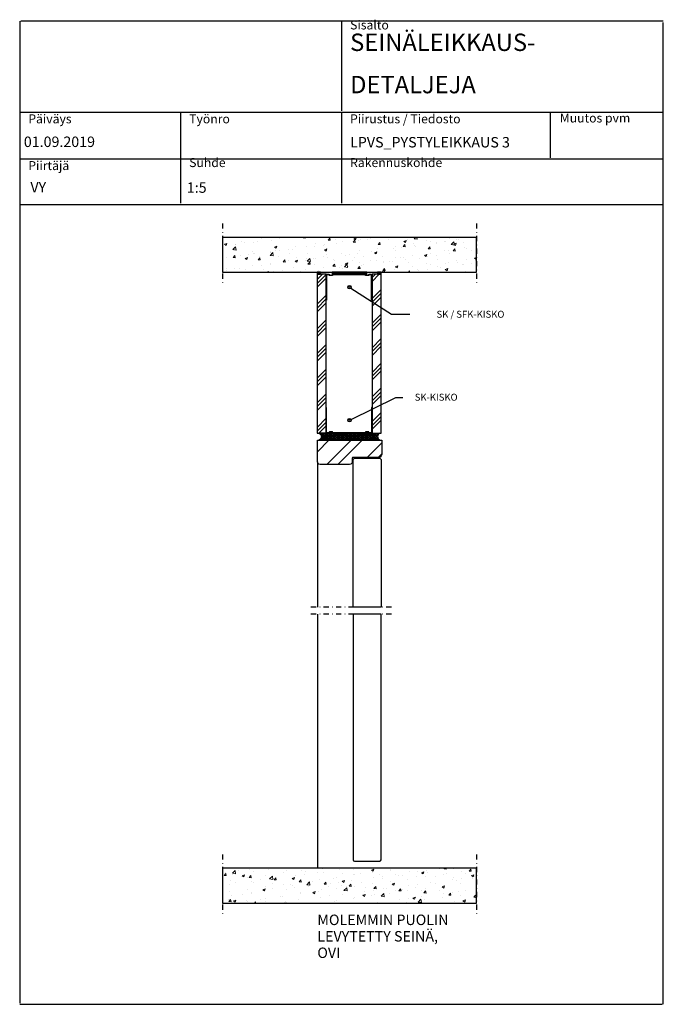
# Model space of a CAD drawing. Units: inches. Extents: x -471 to 711, y -379 to 291.
# Drawn here: x 28 to 212, y -379 to -97 of the extents above; entities that cross this region are included whole.
import ezdxf

# ---------------------------------------------------------------- set-up
doc = ezdxf.new("R2010")
doc.units = ezdxf.units.IN
doc.header["$MEASUREMENT"] = 0
doc.linetypes.add('D43_Pistekatkoviiva', pattern=[3.5, 1.5, -1, 0, -1])
for name, color, linetype in [('AR1235 Välipohjat', 7, 'Continuous'), ('AR13215 VS vaakakiskot_rangat', 7, 'Continuous'), ('AR13217 VS kiinnike_ tiiviste', 7, 'Continuous'), ('AR1325 Väliovet', 7, 'Continuous'), ('AR1336 Seinäpinnat', 7, 'Continuous'), ('ART03 Detaljitekstit', 7, 'Continuous'), ('Lisä grafiikka', 7, 'Continuous'), ('Tekstit', 7, 'Continuous')]:
    doc.layers.add(name, color=color, linetype=linetype)
doc.styles.add('GENERATED_STYLE_39', font='txt')
pattern_1 = [(45, (9.91095, -387.5817), (-0.26516504, 0.26516504), []), (135, (9.91095, -387.5817), (-0.26516504, -0.26516504), [])]
pattern_2 = [(45, (9.911, -387.5817), (-3.53553, 3.53553), []), (45, (11.011, -387.5817), (-3.53553, 3.53553), []), (45, (12.111, -387.5817), (-3.53553, 3.53553), [])]
pattern_3 = [(50, (9.911, -387.5817), (7.1726, -0.62752), [0.75, -8.25]), (355, (9.911, -387.582), (-1.38751, 7.52192), [0.6, -6.6]), (100.4514, (10.509, -387.634), (5.78509, 6.8944), [0.6374, -7.01142]), (46.1842, (9.911, -385.582), (10.6724, -1.6552), [1.125, -12.375]), (96.6356, (10.8, -385.72), (9.3466, 9.7412), [0.9561, -10.51714]), (351.184, (9.911, -385.582), (9.3466, 9.7412), [0.9, -9.9]), (21, (10.911, -386.0817), (5.96907, -4.02619), [0.75, -8.25]), (326, (10.911, -386.082), (2.43315, 7.2515), [0.6, -6.6]), (71.4514, (11.4084, -386.417), (8.40222, 3.22531), [0.6374, -7.01142]), (37.5, (9.911, -387.5817), (0.121599, 3.328939), [0, -6.52, 0, -6.7, 0, -6.625]), (7.5, (9.911, -387.5817), (2.630695, 3.944117), [0, -3.82, 0, -6.37, 0, -2.525]), (327.5, (7.681, -387.5817), (5.338224, -0.22555), [0, -2.5, 0, -7.8, 0, -10.35]), (317.5, (6.681, -387.5817), (5.83186, 1.00105), [0, -3.25, 0, -5.18, 0, -7.35])]

msp = doc.modelspace()

# ---------------------------------------------------------------- hatches: boundary and pattern name
at = {"layer": 'AR1235 Välipohjat', "linetype": 'Continuous', "lineweight": 13}
h = msp.add_hatch(dxfattribs=at)
h.set_pattern_fill('AR-CONC', style=0)
h.set_pattern_definition(pattern_3)
h.paths.add_polyline_path([(85.83, -169.28), (158.72, -169.28), (158.72, -159.28), (85.83, -159.28)], flags=0)
h = msp.add_hatch(dxfattribs=at)
h.set_pattern_fill('AR-CONC', style=0)
h.set_pattern_definition(pattern_3)
h.paths.add_polyline_path([(85.83, -350.42), (158.72, -350.42), (158.72, -340.42), (85.83, -340.42)], flags=0)
at = {"layer": 'AR13217 VS kiinnike_ tiiviste', "linetype": 'Continuous', "lineweight": 13}
h = msp.add_hatch(dxfattribs=at)
h.set_pattern_fill('ANSI37', scale=3, style=0)
h.set_pattern_definition(pattern_1)
h.paths.add_polyline_path([(113.95, -169.28), (112.95, -169.28), (112.95, -169.88), (113.95, -169.88)], flags=0)
h = msp.add_hatch(dxfattribs=at)
h.set_pattern_fill('ANSI37', scale=3, style=0)
h.set_pattern_definition(pattern_1)
h.paths.add_polyline_path([(127.27, -169.28), (117.27, -169.28), (117.27, -169.88), (127.27, -169.88)], flags=0)
h = msp.add_hatch(dxfattribs=at)
h.set_pattern_fill('ANSI37', scale=3, style=0)
h.set_pattern_definition(pattern_1)
h.paths.add_polyline_path([(131.35, -169.28), (130.35, -169.28), (130.35, -169.88), (131.35, -169.88)], flags=0)
h = msp.add_hatch(dxfattribs=at)
h.set_pattern_fill('ANSI37', scale=3, style=0)
h.set_pattern_definition(pattern_1)
h.paths.add_polyline_path([(113.55, -215.48), (114.06, -215.87), (114.25, -216.48), (114.06, -217.09), (113.55, -217.48), (115.55, -217.48), (115.55, -215.48)], flags=0)
h = msp.add_hatch(dxfattribs=at)
h.set_pattern_fill('ANSI37', scale=3, style=0)
h.set_pattern_definition(pattern_1)
h.paths.add_polyline_path([(129, -215.48), (115.55, -215.48), (115.55, -217.48), (129, -217.48)], flags=0)
h = msp.add_hatch(dxfattribs=at)
h.set_pattern_fill('ANSI37', scale=3, style=0)
h.set_pattern_definition(pattern_1)
h.paths.add_polyline_path([(131, -215.48), (129, -215.48), (129, -217.48), (131, -217.48), (130.49, -217.09), (130.3, -216.48), (130.49, -215.87)], flags=0)
at = {"layer": 'AR1325 Väliovet', "linetype": 'Continuous', "lineweight": 13}
h = msp.add_hatch(dxfattribs=at)
h.set_pattern_fill('ANSI32', scale=18, style=0)
h.set_pattern_definition([(45, (9.911, -387.582), (-4.77297, 4.77297), []), (45, (13.093, -387.582), (-4.77297, 4.77297), [])])
h.paths.add_polyline_path([(113.04, -217.48), (113.04, -223.68), (113.14, -224.08), (113.44, -224.37), (113.84, -224.48), (122.28, -224.48), (122.68, -224.37), (122.97, -224.08), (123.08, -223.68), (123.08, -222.65), (123.14, -222.51), (123.28, -222.45), (130.72, -222.45), (131.12, -222.34), (131.41, -222.05), (131.52, -221.65), (131.52, -217.48)], flags=0)
at = {"layer": 'AR1336 Seinäpinnat', "linetype": 'Continuous', "lineweight": 13}
h = msp.add_hatch(dxfattribs=at)
h.set_pattern_fill('HPCRS3N5', style=0, pattern_type=2)
h.set_pattern_definition(pattern_2)
h.paths.add_polyline_path([(115.55, -215.48), (115.55, -169.88), (112.95, -169.88), (112.95, -215.48)], flags=0)
h = msp.add_hatch(dxfattribs=at)
h.set_pattern_fill('HPCRS3N5', style=0, pattern_type=2)
h.set_pattern_definition(pattern_2)
h.paths.add_polyline_path([(131.35, -215.48), (131.35, -169.88), (128.75, -169.88), (128.75, -215.48)], flags=0)

# ---------------------------------------------------------------- linework, layer by layer
at = {"layer": 'AR1235 Välipohjat', "color": 7, "linetype": 'Continuous'}
for p, q in [((158.72, -159.28), (85.83, -159.28)), ((85.83, -159.28), (85.83, -169.28)), ((158.72, -169.28), (158.72, -159.28)), ((85.83, -169.28), (158.72, -169.28)), ((158.72, -340.42), (85.83, -340.42)), ((85.83, -340.42), (85.83, -350.42)), ((158.72, -350.42), (158.72, -340.42)), ((85.83, -350.42), (158.72, -350.42))]:
    msp.add_line(p, q, dxfattribs=at)
at = {"layer": 'AR13215 VS vaakakiskot_rangat', "color": 7, "linetype": 'Continuous'}
for p, q in [((115.55, -170.16), (115.56, -170.05)), ((115.55, -173.21), (115.55, -170.16)), ((115.56, -170.05), (115.59, -169.99)), ((115.59, -169.99), (115.64, -169.93)), ((115.64, -169.93), (115.75, -169.88)), ((115.72, -170.02), (115.67, -170.09)), ((115.67, -170.09), (115.67, -171.26)), ((115.67, -171.26), (115.67, -173.55)), ((115.87, -170), (115.72, -170.02)), ((115.75, -169.88), (115.99, -169.88)), ((116.26, -170), (115.87, -170)), ((115.99, -169.88), (116.36, -169.88)), ((116.36, -170), (116.26, -170)), ((116.36, -169.88), (116.38, -169.88)), ((116.39, -170.01), (116.37, -170)), ((116.38, -169.88), (116.42, -169.89)), ((116.4, -170.01), (116.39, -170.01)), ((116.42, -170.02), (116.4, -170.01)), ((116.42, -169.89), (116.45, -169.9)), ((116.43, -170.03), (116.42, -170.02)), ((116.44, -170.05), (116.43, -170.03)), ((116.45, -170.06), (116.44, -170.05)), ((116.45, -169.9), (116.48, -169.92)), ((116.46, -170.08), (116.45, -170.06)), ((116.46, -170.09), (116.46, -170.08)), ((116.46, -170.11), (116.46, -170.1)), ((116.46, -170.14), (116.46, -170.11)), ((116.47, -170.16), (116.46, -170.14)), ((116.48, -170.18), (116.47, -170.16)), ((116.48, -169.92), (116.51, -169.95)), ((116.5, -170.2), (116.48, -170.18)), ((116.52, -170.22), (116.5, -170.2)), ((116.51, -169.95), (116.54, -169.98)), ((116.54, -170.23), (116.52, -170.22)), ((116.54, -169.98), (116.56, -170.01)), ((116.56, -170.24), (116.54, -170.23)), ((116.56, -170.01), (116.57, -170.05)), ((116.58, -170.24), (116.56, -170.24)), ((116.57, -170.05), (116.58, -170.08)), ((116.58, -170.08), (116.58, -170.1)), ((116.6, -170.24), (116.58, -170.24)), ((116.59, -170.12), (116.69, -170.12)), ((117.22, -170.24), (116.6, -170.24)), ((116.69, -170.12), (117.32, -170.12)), ((117.32, -170.24), (117.22, -170.24)), ((117.33, -170.24), (117.32, -170.24)), ((117.36, -170.24), (117.33, -170.24)), ((117.34, -170.08), (117.35, -170.05)), ((117.34, -170.1), (117.34, -170.08)), ((117.35, -170.05), (117.36, -170.01)), ((117.36, -170.01), (117.38, -169.98)), ((117.38, -170.23), (117.36, -170.24)), ((117.38, -169.98), (117.4, -169.95)), ((117.4, -170.22), (117.38, -170.23)), ((117.4, -169.95), (117.43, -169.92)), ((117.42, -170.2), (117.4, -170.22)), ((117.44, -170.18), (117.42, -170.2)), ((117.43, -169.92), (117.47, -169.9)), ((117.45, -170.16), (117.44, -170.18)), ((117.46, -170.14), (117.45, -170.16)), ((117.47, -170.06), (117.46, -170.08)), ((117.46, -170.08), (117.46, -170.09)), ((117.46, -170.1), (117.46, -170.11)), ((117.46, -170.11), (117.46, -170.14)), ((117.47, -169.9), (117.5, -169.89)), ((117.48, -170.05), (117.47, -170.06)), ((117.49, -170.03), (117.48, -170.05)), ((117.5, -170.02), (117.49, -170.03)), ((117.5, -169.89), (117.54, -169.88)), ((117.52, -170.01), (117.5, -170.02)), ((117.53, -170.01), (117.52, -170.01)), ((117.55, -170), (117.53, -170.01)), ((117.54, -169.88), (117.56, -169.88)), ((117.56, -169.88), (117.66, -169.88)), ((126.65, -170), (117.56, -170)), ((117.66, -169.88), (126.75, -169.88)), ((126.75, -170), (126.65, -170)), ((126.75, -169.88), (126.77, -169.88)), ((126.78, -170.01), (126.76, -170)), ((126.77, -169.88), (126.81, -169.89)), ((126.79, -170.01), (126.78, -170.01)), ((126.81, -170.02), (126.79, -170.01)), ((126.81, -169.89), (126.84, -169.9)), ((126.82, -170.03), (126.81, -170.02)), ((126.83, -170.05), (126.82, -170.03)), ((126.84, -170.06), (126.83, -170.05)), ((126.84, -169.9), (126.88, -169.92)), ((126.85, -170.08), (126.84, -170.06)), ((126.85, -170.09), (126.85, -170.08)), ((126.85, -170.11), (126.85, -170.1)), ((126.85, -170.14), (126.85, -170.11)), ((126.86, -170.16), (126.85, -170.14)), ((126.87, -170.18), (126.86, -170.16)), ((126.89, -170.2), (126.87, -170.18)), ((126.88, -169.92), (126.9, -169.95)), ((126.91, -170.22), (126.89, -170.2)), ((126.9, -169.95), (126.93, -169.98)), ((126.93, -170.23), (126.91, -170.22)), ((126.93, -169.98), (126.95, -170.01)), ((126.95, -170.24), (126.93, -170.23)), ((126.95, -170.01), (126.96, -170.05)), ((126.97, -170.24), (126.95, -170.24)), ((126.96, -170.05), (126.97, -170.08)), ((126.97, -170.08), (126.97, -170.1)), ((126.99, -170.24), (126.97, -170.24)), ((126.98, -170.12), (127.08, -170.12)), ((127.62, -170.24), (126.99, -170.24)), ((127.08, -170.12), (127.71, -170.12)), ((127.71, -170.24), (127.62, -170.24)), ((127.73, -170.24), (127.71, -170.24)), ((127.73, -170.08), (127.74, -170.05)), ((127.73, -170.1), (127.73, -170.08)), ((127.75, -170.24), (127.73, -170.24)), ((127.74, -170.05), (127.75, -170.01)), ((127.75, -170.01), (127.77, -169.98)), ((127.77, -170.23), (127.75, -170.24)), ((127.77, -169.98), (127.8, -169.95)), ((127.79, -170.22), (127.77, -170.23)), ((127.81, -170.2), (127.79, -170.22)), ((127.8, -169.95), (127.82, -169.92)), ((127.83, -170.18), (127.81, -170.2)), ((127.82, -169.92), (127.86, -169.9)), ((127.84, -170.16), (127.83, -170.18)), ((127.85, -170.14), (127.84, -170.16)), ((127.86, -170.06), (127.85, -170.08)), ((127.85, -170.08), (127.85, -170.09)), ((127.85, -170.1), (127.85, -170.11)), ((127.85, -170.11), (127.85, -170.14)), ((127.86, -169.9), (127.89, -169.89)), ((127.87, -170.05), (127.86, -170.06)), ((127.88, -170.03), (127.87, -170.05)), ((127.89, -170.02), (127.88, -170.03)), ((127.89, -169.89), (127.93, -169.88)), ((127.91, -170.01), (127.89, -170.02)), ((127.92, -170.01), (127.91, -170.01)), ((127.94, -170), (127.92, -170.01)), ((127.93, -169.88), (127.95, -169.88)), ((127.95, -169.88), (128.05, -169.88)), ((128.44, -170), (127.95, -170)), ((128.05, -169.88), (128.54, -169.88)), ((128.54, -170), (128.44, -170)), ((128.54, -169.88), (128.56, -169.88)), ((128.56, -170.01), (128.55, -170)), ((128.56, -169.88), (128.59, -169.89)), ((128.58, -170.01), (128.56, -170.01)), ((128.6, -170.02), (128.58, -170.01)), ((128.59, -169.89), (128.63, -169.9)), ((128.61, -170.03), (128.6, -170.02)), ((128.62, -170.05), (128.61, -170.03)), ((128.63, -170.06), (128.62, -170.05)), ((128.63, -169.9), (128.66, -169.92)), ((128.63, -170.08), (128.63, -170.06)), ((128.64, -170.09), (128.63, -170.08)), ((128.64, -177.28), (128.64, -170.1)), ((128.66, -169.92), (128.69, -169.95)), ((128.69, -169.95), (128.72, -169.98)), ((128.72, -169.98), (128.74, -170.01)), ((128.74, -170.01), (128.75, -170.05)), ((128.75, -170.05), (128.75, -170.08)), ((128.75, -170.08), (128.75, -170.1)), ((128.75, -170.1), (128.75, -177.28)), ((115.55, -175.25), (115.55, -173.21)), ((115.55, -177.28), (115.55, -175.25)), ((115.67, -173.55), (115.67, -176.05)), ((115.67, -177.28), (115.55, -177.28)), ((115.67, -176.05), (115.67, -177.28)), ((128.75, -177.28), (128.64, -177.28)), ((115.67, -208.08), (115.55, -208.08)), ((115.55, -208.08), (115.55, -210.12)), ((115.67, -209.32), (115.67, -208.08)), ((128.75, -208.08), (128.64, -208.08)), ((128.64, -208.08), (128.64, -215.26)), ((128.75, -215.26), (128.75, -208.08)), ((115.55, -210.12), (115.55, -212.15)), ((115.67, -211.81), (115.67, -209.32)), ((115.67, -214.11), (115.67, -211.81)), ((115.55, -212.15), (115.55, -215.2)), ((115.67, -215.27), (115.67, -214.11)), ((115.55, -215.2), (115.56, -215.31)), ((115.56, -215.31), (115.59, -215.38)), ((115.59, -215.38), (115.64, -215.44)), ((115.64, -215.44), (115.75, -215.48)), ((115.72, -215.35), (115.67, -215.27)), ((115.87, -215.36), (115.72, -215.35)), ((115.75, -215.48), (115.99, -215.48)), ((116.26, -215.36), (115.87, -215.36)), ((115.99, -215.48), (116.36, -215.48)), ((116.36, -215.36), (116.26, -215.36)), ((116.36, -215.48), (116.38, -215.48)), ((116.39, -215.36), (116.37, -215.36)), ((116.38, -215.48), (116.42, -215.48)), ((116.4, -215.35), (116.39, -215.36)), ((116.42, -215.34), (116.4, -215.35)), ((116.43, -215.33), (116.42, -215.34)), ((116.42, -215.48), (116.45, -215.46)), ((116.44, -215.32), (116.43, -215.33)), ((116.45, -215.3), (116.44, -215.32)), ((116.46, -215.29), (116.45, -215.3)), ((116.45, -215.46), (116.48, -215.44)), ((116.47, -215.2), (116.46, -215.23)), ((116.46, -215.23), (116.46, -215.25)), ((116.46, -215.25), (116.46, -215.26)), ((116.46, -215.27), (116.46, -215.29)), ((116.48, -215.18), (116.47, -215.2)), ((116.5, -215.16), (116.48, -215.18)), ((116.48, -215.44), (116.51, -215.42)), ((116.52, -215.15), (116.5, -215.16)), ((116.51, -215.42), (116.54, -215.39)), ((116.54, -215.13), (116.52, -215.15)), ((116.56, -215.13), (116.54, -215.13)), ((116.54, -215.39), (116.56, -215.36)), ((116.58, -215.12), (116.56, -215.13)), ((116.56, -215.36), (116.57, -215.32)), ((116.57, -215.32), (116.58, -215.28)), ((116.6, -215.12), (116.58, -215.12)), ((116.58, -215.28), (116.58, -215.26)), ((116.59, -215.24), (116.69, -215.24)), ((117.22, -215.12), (116.6, -215.12)), ((116.69, -215.24), (117.32, -215.24)), ((117.32, -215.12), (117.22, -215.12)), ((117.33, -215.12), (117.32, -215.12)), ((117.36, -215.13), (117.33, -215.12)), ((117.34, -215.26), (117.34, -215.28)), ((117.34, -215.28), (117.35, -215.32)), ((117.35, -215.32), (117.36, -215.36)), ((117.38, -215.13), (117.36, -215.13)), ((117.36, -215.36), (117.38, -215.39)), ((117.4, -215.15), (117.38, -215.13)), ((117.38, -215.39), (117.4, -215.42)), ((117.42, -215.16), (117.4, -215.15)), ((117.4, -215.42), (117.43, -215.44)), ((117.44, -215.18), (117.42, -215.16)), ((117.43, -215.44), (117.47, -215.46)), ((117.45, -215.2), (117.44, -215.18)), ((117.46, -215.23), (117.45, -215.2)), ((117.46, -215.25), (117.46, -215.23)), ((117.46, -215.26), (117.46, -215.25)), ((117.46, -215.29), (117.46, -215.27)), ((117.47, -215.3), (117.46, -215.29)), ((117.48, -215.32), (117.47, -215.3)), ((117.47, -215.46), (117.5, -215.48)), ((117.49, -215.33), (117.48, -215.32)), ((117.5, -215.34), (117.49, -215.33)), ((117.52, -215.35), (117.5, -215.34)), ((117.5, -215.48), (117.54, -215.48)), ((117.53, -215.36), (117.52, -215.35)), ((117.55, -215.36), (117.53, -215.36)), ((117.54, -215.48), (117.56, -215.48)), ((126.65, -215.36), (117.56, -215.36)), ((117.56, -215.48), (117.66, -215.48)), ((117.66, -215.48), (126.75, -215.48)), ((126.75, -215.36), (126.65, -215.36)), ((126.75, -215.48), (126.77, -215.48)), ((126.78, -215.36), (126.76, -215.36)), ((126.77, -215.48), (126.81, -215.48)), ((126.79, -215.35), (126.78, -215.36)), ((126.81, -215.34), (126.79, -215.35)), ((126.82, -215.33), (126.81, -215.34)), ((126.81, -215.48), (126.84, -215.46)), ((126.83, -215.32), (126.82, -215.33)), ((126.84, -215.3), (126.83, -215.32)), ((126.85, -215.29), (126.84, -215.3)), ((126.84, -215.46), (126.88, -215.44)), ((126.86, -215.2), (126.85, -215.23)), ((126.85, -215.23), (126.85, -215.25)), ((126.85, -215.25), (126.85, -215.26)), ((126.85, -215.27), (126.85, -215.29)), ((126.87, -215.18), (126.86, -215.2)), ((126.89, -215.16), (126.87, -215.18)), ((126.88, -215.44), (126.9, -215.42)), ((126.91, -215.15), (126.89, -215.16)), ((126.9, -215.42), (126.93, -215.39)), ((126.93, -215.13), (126.91, -215.15)), ((126.95, -215.13), (126.93, -215.13)), ((126.93, -215.39), (126.95, -215.36)), ((126.97, -215.12), (126.95, -215.13)), ((126.95, -215.36), (126.96, -215.32)), ((126.96, -215.32), (126.97, -215.28)), ((126.99, -215.12), (126.97, -215.12)), ((126.97, -215.28), (126.97, -215.26)), ((126.98, -215.24), (127.08, -215.24)), ((127.62, -215.12), (126.99, -215.12)), ((127.08, -215.24), (127.71, -215.24)), ((127.71, -215.12), (127.62, -215.12)), ((127.73, -215.12), (127.71, -215.12)), ((127.75, -215.13), (127.73, -215.12)), ((127.73, -215.26), (127.73, -215.28)), ((127.73, -215.28), (127.74, -215.32)), ((127.74, -215.32), (127.75, -215.36)), ((127.77, -215.13), (127.75, -215.13)), ((127.75, -215.36), (127.77, -215.39)), ((127.79, -215.15), (127.77, -215.13)), ((127.77, -215.39), (127.8, -215.42)), ((127.81, -215.16), (127.79, -215.15)), ((127.8, -215.42), (127.82, -215.44)), ((127.83, -215.18), (127.81, -215.16)), ((127.82, -215.44), (127.86, -215.46)), ((127.84, -215.2), (127.83, -215.18)), ((127.85, -215.23), (127.84, -215.2)), ((127.85, -215.25), (127.85, -215.23)), ((127.85, -215.26), (127.85, -215.25)), ((127.85, -215.29), (127.85, -215.27)), ((127.86, -215.3), (127.85, -215.29)), ((127.87, -215.32), (127.86, -215.3)), ((127.86, -215.46), (127.89, -215.48)), ((127.88, -215.33), (127.87, -215.32)), ((127.89, -215.34), (127.88, -215.33)), ((127.91, -215.35), (127.89, -215.34)), ((127.89, -215.48), (127.93, -215.48)), ((127.92, -215.36), (127.91, -215.35)), ((127.94, -215.36), (127.92, -215.36)), ((127.93, -215.48), (127.95, -215.48)), ((128.44, -215.36), (127.95, -215.36)), ((127.95, -215.48), (128.05, -215.48)), ((128.05, -215.48), (128.54, -215.48)), ((128.54, -215.36), (128.44, -215.36)), ((128.54, -215.48), (128.56, -215.48)), ((128.56, -215.36), (128.55, -215.36)), ((128.58, -215.35), (128.56, -215.36)), ((128.56, -215.48), (128.59, -215.48)), ((128.6, -215.34), (128.58, -215.35)), ((128.59, -215.48), (128.63, -215.46)), ((128.61, -215.33), (128.6, -215.34)), ((128.62, -215.32), (128.61, -215.33)), ((128.63, -215.3), (128.62, -215.32)), ((128.64, -215.27), (128.63, -215.29)), ((128.63, -215.29), (128.63, -215.3)), ((128.63, -215.46), (128.66, -215.44)), ((128.66, -215.44), (128.69, -215.42)), ((128.69, -215.42), (128.72, -215.39)), ((128.72, -215.39), (128.74, -215.36)), ((128.74, -215.36), (128.75, -215.32)), ((128.75, -215.28), (128.75, -215.26)), ((128.75, -215.32), (128.75, -215.28))]:
    msp.add_line(p, q, dxfattribs=at)
at = {"layer": 'AR13217 VS kiinnike_ tiiviste', "color": 7, "linetype": 'Continuous'}
for p, q in [((113.95, -169.28), (112.95, -169.28)), ((112.95, -169.28), (112.95, -169.88)), ((113.95, -169.88), (113.95, -169.28)), ((127.27, -169.28), (117.27, -169.28)), ((117.27, -169.28), (117.27, -169.88)), ((127.27, -169.88), (127.27, -169.28)), ((131.35, -169.28), (130.35, -169.28)), ((130.35, -169.28), (130.35, -169.88)), ((131.35, -169.88), (131.35, -169.28)), ((112.95, -169.88), (113.95, -169.88)), ((117.27, -169.88), (127.27, -169.88)), ((130.35, -169.88), (131.35, -169.88)), ((113.55, -215.48), (114.06, -215.87)), ((115.55, -215.48), (113.55, -215.48)), ((114.06, -217.09), (113.55, -217.48)), ((113.55, -217.48), (115.55, -217.48)), ((114.06, -215.87), (114.25, -216.48)), ((114.25, -216.48), (114.06, -217.09)), ((129, -215.48), (115.55, -215.48)), ((115.55, -215.48), (115.55, -217.48)), ((115.55, -217.48), (115.55, -215.48)), ((115.55, -217.48), (129, -217.48)), ((129, -217.48), (129, -215.48)), ((129, -215.48), (131, -215.48)), ((129, -217.48), (129, -215.48)), ((131, -217.48), (129, -217.48)), ((130.49, -215.87), (130.3, -216.48)), ((130.3, -216.48), (130.49, -217.09)), ((131, -215.48), (130.49, -215.87)), ((130.49, -217.09), (131, -217.48))]:
    msp.add_line(p, q, dxfattribs=at)
at = {"layer": 'AR1325 Väliovet', "color": 7, "linetype": 'Continuous'}
for p, q in [((113.04, -217.48), (131.52, -217.48)), ((113.04, -223.68), (113.04, -217.48)), ((131.52, -217.48), (131.52, -221.65)), ((123.14, -222.51), (123.08, -222.65)), ((123.08, -222.65), (123.08, -223.68)), ((123.28, -222.45), (123.14, -222.51)), ((130.72, -222.45), (123.28, -222.45)), ((123.34, -223.1), (123.46, -222.82)), ((123.34, -265.48), (123.34, -223.1)), ((123.46, -222.82), (123.74, -222.7)), ((123.74, -222.7), (130.94, -222.7)), ((131.12, -222.34), (130.72, -222.45)), ((130.94, -222.7), (131.22, -222.82)), ((131.41, -222.05), (131.12, -222.34)), ((131.22, -222.82), (131.34, -223.1)), ((131.34, -223.1), (131.34, -265.48)), ((131.52, -221.65), (131.41, -222.05)), ((113.14, -224.08), (113.04, -223.68)), ((113.04, -223.68), (113.04, -265.48)), ((113.44, -224.37), (113.14, -224.08)), ((113.84, -224.48), (113.44, -224.37)), ((122.28, -224.48), (113.84, -224.48)), ((122.68, -224.37), (122.28, -224.48)), ((122.97, -224.08), (122.68, -224.37)), ((123.08, -223.68), (122.97, -224.08)), ((131.34, -265.48), (123.34, -265.48)), ((113.04, -267.48), (113.04, -340.42)), ((131.34, -267.48), (123.34, -267.48)), ((123.34, -267.48), (123.34, -338.02)), ((131.34, -338.02), (131.34, -267.48)), ((123.34, -338.02), (123.46, -338.31)), ((123.46, -338.31), (123.74, -338.42)), ((123.74, -338.42), (130.94, -338.42)), ((130.94, -338.42), (131.22, -338.31)), ((131.22, -338.31), (131.34, -338.02))]:
    msp.add_line(p, q, dxfattribs=at)
at = {"layer": 'AR1336 Seinäpinnat', "color": 7, "linetype": 'Continuous'}
for p, q in [((115.55, -169.88), (112.95, -169.88)), ((112.95, -169.88), (112.95, -215.48)), ((115.55, -215.48), (115.55, -169.88)), ((131.35, -169.88), (128.75, -169.88)), ((128.75, -169.88), (128.75, -215.48)), ((131.35, -215.48), (131.35, -169.88)), ((112.95, -215.48), (115.55, -215.48)), ((128.75, -215.48), (131.35, -215.48))]:
    msp.add_line(p, q, dxfattribs=at)
at = {"layer": 'ART03 Detaljitekstit', "color": 7, "linetype": 'Continuous'}
for p, q in [((122.7, -173.85), (134.33, -181.31)), ((134.33, -181.31), (139.65, -181.31)), ((122.72, -211.56), (135.57, -205.27)), ((135.57, -205.27), (137.6, -205.27))]:
    msp.add_line(p, q, dxfattribs=at)
for points in [[(122.02, -173.58, 1), (122.52, -173.58, 1)], [(122.02, -211.78, 1), (122.52, -211.78, 1)]]:
    msp.add_lwpolyline(points, format="xyb", close=True, dxfattribs=at)
for centre in [(122.27, -173.58), (122.27, -211.78)]:
    msp.add_circle(centre, 0.5, dxfattribs=at)
at = {"layer": 'Lisä grafiikka', "color": 7, "linetype": 'D43_Pistekatkoviiva'}
for p, q in [((85.83, -155.28), (85.83, -172.82)), ((158.72, -155.28), (158.72, -172.82)), ((134.31, -265.48), (110.24, -265.48)), ((134.31, -267.48), (110.24, -267.48)), ((85.83, -336.42), (85.83, -353.96)), ((158.72, -336.42), (158.72, -353.96))]:
    msp.add_line(p, q, dxfattribs=at)
at = {"layer": 'Lisä grafiikka', "color": 7, "linetype": 'Continuous'}
for points in [[(27.55, -97.25), (27.55, -379.12)], [(212.41, -97.25), (27.9, -97.25)], [(119.98, -97.25), (119.98, -123)], [(212.41, -379.47), (212.41, -97.6)], [(27.55, -123.35), (212.05, -123.35)], [(73.76, -123.35), (73.76, -149.46)], [(119.98, -123.35), (119.98, -149.46)], [(179.95, -123.35), (179.95, -136.41)], [(27.55, -136.76), (212.05, -136.76)], [(27.55, -149.81), (212.05, -149.81)], [(27.55, -379.47), (212.05, -379.47)]]:
    msp.add_lwpolyline(points, dxfattribs=at)

# ---------------------------------------------------------------- texts
at = {"layer": 'ART03 Detaljitekstit', "color": 7, "char_height": 2, "attachment_point": 6, "style": 'GENERATED_STYLE_39'}
for s, insert in [('{SK / SFK-KISKO}', (166.77, -181.62)), ('{SK-KISKO}', (153.32, -205.44))]:
    msp.add_mtext(s, dxfattribs=dict(at, insert=insert))
at = {"layer": 'ART03 Detaljitekstit', "color": 7, "insert": (113.04, -353.72), "char_height": 3, "attachment_point": 1, "line_spacing_factor": 0.944904, "style": 'GENERATED_STYLE_39'}
msp.add_mtext('{MOLEMMIN PUOLIN\\PLEVYTETTY SEINÄ,\\POVI}', dxfattribs=at)
at = {"layer": 'Tekstit', "color": 7, "attachment_point": 7, "style": 'GENERATED_STYLE_39'}
for s, insert, char_height in [('{Sisältö}', (122.45, -100.39), 2.572), ('{Päiväys}', (30.02, -127.35), 2.572), ('{Työnro}', (76.23, -127.35), 2.572), ('{Piirustus / Tiedosto}', (122.45, -127.35), 2.5723), ('{Muutos pvm}', (182.67, -127.1), 2.5723), ('01.09.2019', (28.74, -134.28), 3), ('{LPVS_PYSTYLEIKKAUS 3}', (122.45, -134.41), 3), ('{Piirtäjä}', (30.02, -140.76), 2.572), ('{Suhde}', (76.23, -139.9), 2.572), ('{Rakennuskohde}', (122.45, -139.9), 2.5723), ('VY', (30.63, -147.32), 3), ('{1:5}', (75.56, -147.42), 3)]:
    msp.add_mtext(s, dxfattribs=dict(at, insert=insert, char_height=char_height))
at = {"layer": 'Tekstit', "color": 7, "insert": (122.45, -119.48), "char_height": 5, "attachment_point": 7, "line_spacing_factor": 1.457328, "style": 'GENERATED_STYLE_39'}
msp.add_mtext('{SEINÄLEIKKAUS-\\PDETALJEJA}', dxfattribs=at)

doc.saveas('drawing.dxf')
